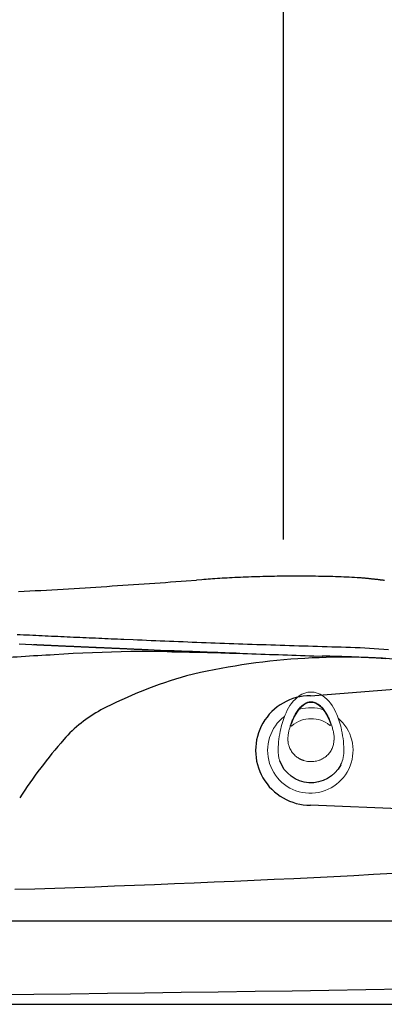
# Model space of a CAD drawing. Extents: x 938 to 1038, y 781 to 934.
# Drawn here: x 1003 to 1015, y 800 to 831 of the extents above; entities that cross this region are included whole.
import ezdxf

# ---------------------------------------------------------------- set-up
doc = ezdxf.new("R2010")
doc.units = 0
doc.header["$MEASUREMENT"] = 0
doc.layers.add('1', color=4, linetype='Continuous')

# ---------------------------------------------------------------- blocks, each defined once
blk = doc.blocks.new('air')
at = {"color": 4, "linetype": 'Continuous', "lineweight": 15}
for start, end in [(220.7492, 142.9494), (165.1969, 197.8132)]:
    blk.add_arc((0, 0), 1.375, start, end, dxfattribs=at)
at = {"layer": '1', "linetype": 'Continuous', "lineweight": 15}
blk.add_line((-1.521, -0.646), (-1.523, -0.644), dxfattribs=at)
at = {"layer": '1', "linetype": 'Continuous', "lineweight": 15, "flags": 128}
blk.add_lwpolyline([(-0.81, 0.621), (-0.905, 0.587), (-0.999, 0.549), (-1.092, 0.505), (-1.181, 0.456), (-1.267, 0.4), (-1.347, 0.337), (-1.405, 0.282), (-1.457, 0.221), (-1.487, 0.176), (-1.512, 0.128), (-1.531, 0.077), (-1.544, 0.02), (-1.546, -0.039), (-1.539, -0.097), (-1.522, -0.153), (-1.5, -0.203), (-1.472, -0.25), (-1.44, -0.294), (-1.381, -0.359), (-1.315, -0.416), (-1.244, -0.468), (-1.149, -0.525), (-1.05, -0.576), (-0.948, -0.619), (-0.844, -0.658)], dxfattribs=at)
at = {"layer": '1', "linetype": 'Continuous', "lineweight": 15}
for centre, radius, start, end in [((0.104, -2.603), 3.642, 92.0665, 102.7282), ((0.021, 0.084), 0.954, 70.8918, 92.891), ((-0.734, -0.399), 1.272, 112.1545, 143.4931), ((-0.187, -1.448), 2.451, 102.0442, 114.7624), ((-1.223, -0.024), 0.655, 144.4276, 215.6266), ((-0.148, 0), 0.873, 137.3551, 181.5716), ((-0.141, -0.046), 0.88, 178.584, 220.1541), ((-0.741, 0.343), 1.261, 216.4207, 247.5271), ((-0.154, 1.5), 2.557, 245.294, 257.3674), ((0.073, 2.388), 3.473, 256.4351, 268.374), ((0.016, -0.096), 0.988, 267.5789, 296.8901)]:
    blk.add_arc(centre, radius, start, end, dxfattribs=at)
at = {"layer": '1'}
for centre, radius, start, end in [((-0.036, -0.025), 1.076, 297.6393, 69.9241), ((-0.802, 0.605), 0.0177, 309.977, 117.7542), ((-0.836, -0.631), 0.028, 253.5221, 38.0725)]:
    blk.add_arc(centre, radius, start, end, dxfattribs=at)
at = {"layer": '1', "color": 3, "linetype": 'Continuous', "lineweight": 15}
for points, knots in [([(-0.605, -0.743), (-0.647, -0.733), (-0.729, -0.712), (-0.85, -0.673), (-0.969, -0.629), (-1.086, -0.577), (-1.185, -0.524), (-1.266, -0.473), (-1.331, -0.426), (-1.391, -0.373), (-1.446, -0.315), (-1.494, -0.251), (-1.526, -0.192), (-1.545, -0.142), (-1.556, -0.103), (-1.563, -0.064), (-1.566, -0.024), (-1.564, 0.016), (-1.557, 0.056), (-1.546, 0.094), (-1.527, 0.144), (-1.495, 0.202), (-1.446, 0.266), (-1.391, 0.324), (-1.33, 0.376), (-1.266, 0.423), (-1.185, 0.475), (-1.087, 0.528), (-0.971, 0.58), (-0.851, 0.625), (-0.73, 0.663), (-0.648, 0.684), (-0.607, 0.694)], [0, 0, 0, 0, 0.049918, 0.099848, 0.149772, 0.199708, 0.249758, 0.281163, 0.312549, 0.343847, 0.375097, 0.406409, 0.43777, 0.453463, 0.469146, 0.48481, 0.500452, 0.516071, 0.531676, 0.547279, 0.562891, 0.594116, 0.625338, 0.65655, 0.687781, 0.719016, 0.750242, 0.800203, 0.850202, 0.900166, 0.950083, 1, 1, 1, 1]), ([(-0.607, 0.694), (-0.587, 0.699), (-0.548, 0.707), (-0.508, 0.711), (-0.488, 0.713)], [0, 0, 0, 0, 0.499996, 1, 1, 1, 1]), ([(-0.432, 0.718), (-0.441, 0.717), (-0.46, 0.716), (-0.479, 0.714), (-0.488, 0.713)], [0, 0, 0, 0, 0.503897, 1, 1, 1, 1]), ([(-0.302, 0.718), (-0.325, 0.719), (-0.368, 0.721), (-0.411, 0.719), (-0.432, 0.718)], [0, 0, 0, 0, 0.515264, 1, 1, 1, 1]), ([(-0.029, 0.638), (-0.052, 0.649), (-0.097, 0.671), (-0.163, 0.693), (-0.225, 0.708), (-0.265, 0.714), (-0.284, 0.716)], [0, 0, 0, 0, 0.2871549, 0.5493861, 0.7868935, 1, 1, 1, 1]), ([(0.36, -0.024), (0.359, 0.002), (0.358, 0.054), (0.345, 0.133), (0.33, 0.192), (0.317, 0.232), (0.31, 0.252), (0.302, 0.272), (0.293, 0.293), (0.284, 0.313), (0.274, 0.333), (0.257, 0.365), (0.23, 0.407), (0.191, 0.46), (0.145, 0.511), (0.092, 0.559), (0.034, 0.602), (-0.008, 0.626), (-0.029, 0.638)], [0, 0, 0, 0, 0.095821, 0.193894, 0.294492, 0.320678, 0.347244, 0.374185, 0.401486, 0.429141, 0.457148, 0.485334, 0.563526, 0.642838, 0.730397, 0.819135, 0.909028, 1, 1, 1, 1]), ([(-0.031, -0.684), (-0.01, -0.672), (0.032, -0.65), (0.089, -0.608), (0.143, -0.56), (0.184, -0.515), (0.216, -0.474), (0.24, -0.44), (0.261, -0.405), (0.28, -0.37), (0.294, -0.339), (0.305, -0.314), (0.321, -0.272), (0.341, -0.206), (0.357, -0.114), (0.359, -0.054), (0.36, -0.024)], [0, 0, 0, 0, 0.089465, 0.177985, 0.265807, 0.356658, 0.40795, 0.458748, 0.509015, 0.558748, 0.607996, 0.633599, 0.659069, 0.775989, 0.88959, 1, 1, 1, 1]), ([(-0.469, -0.763), (-0.492, -0.761), (-0.538, -0.758), (-0.583, -0.748), (-0.605, -0.743)], [0, 0, 0, 0, 0.500007, 1, 1, 1, 1]), ([(-0.469, -0.763), (-0.458, -0.763), (-0.435, -0.765), (-0.412, -0.765), (-0.4, -0.765)], [0, 0, 0, 0, 0.497126, 1, 1, 1, 1]), ([(-0.283, -0.76), (-0.263, -0.758), (-0.223, -0.752), (-0.162, -0.737), (-0.096, -0.715), (-0.053, -0.695), (-0.031, -0.684)], [0, 0, 0, 0, 0.219659, 0.459288, 0.719297, 1, 1, 1, 1])]:
    blk.add_open_spline(points, degree=3, knots=knots, dxfattribs=at)
for points in [[(-0.302, 0.718), (-0.284, 0.716)], [(-0.4, -0.765), (-0.303, -0.762)]]:
    blk.add_open_spline(points, degree=1, dxfattribs=at)
at = {"layer": '1', "linetype": 'Continuous', "lineweight": 15}
blk.add_open_spline([(-0.283, -0.76), (-0.303, -0.762)], degree=1, dxfattribs=at)
blk = doc.blocks.new('VISTA')
at = {"layer": '1', "color": 2}
blk.add_line((73.517, 32.045), (73.517, 14.955), dxfattribs=at)
at = {"layer": '1', "color": 3}
for p, q in [((74.399, 9.925), (78.186, 10.219)), ((78.186, 6.247), (74.399, 6.405)), ((88.056, 2.676), (57.2, 2.676))]:
    blk.add_line(p, q, dxfattribs=at)
at = {"layer": '1'}
blk.add_lwpolyline([(0, 79.111), (0, 12, 0.414214), (12, 0), (88.112, 0, 0.414214), (100.112, 12), (100.112, 79.111, 0.414214), (88.112, 91.111), (12, 91.111, 0.414214)], format="xyb", close=True, dxfattribs=at)
at = {"layer": '1', "color": 2}
for points in [[(65.005, 13.274), (65.185, 13.284), (65.365, 13.295), (65.544, 13.305), (65.724, 13.315), (65.902, 13.325), (66.081, 13.336), (66.259, 13.346), (66.436, 13.357), (66.613, 13.368), (66.79, 13.378), (66.967, 13.389), (67.143, 13.4), (67.318, 13.411), (67.493, 13.422), (67.668, 13.433), (67.842, 13.444), (68.016, 13.456), (68.189, 13.467), (68.362, 13.478), (68.535, 13.49), (68.707, 13.501), (68.879, 13.513), (69.05, 13.525), (69.221, 13.536), (69.391, 13.548), (69.561, 13.56), (69.73, 13.572), (69.899, 13.584), (70.067, 13.596), (70.235, 13.609), (70.403, 13.621), (70.736, 13.646)], [(75.984, 13.716), (75.902, 13.721), (75.819, 13.726), (75.734, 13.73), (75.649, 13.735), (75.562, 13.739), (75.474, 13.743), (75.385, 13.746), (75.296, 13.75), (75.205, 13.753), (75.114, 13.756), (75.022, 13.758), (74.93, 13.761), (74.838, 13.763), (74.745, 13.765), (74.652, 13.766), (74.558, 13.768), (74.464, 13.769), (74.37, 13.77), (74.276, 13.771), (74.181, 13.771), (74.086, 13.771), (73.992, 13.772), (73.897, 13.771), (73.802, 13.771), (73.707, 13.771), (73.613, 13.77), (73.518, 13.769), (73.424, 13.768), (73.33, 13.767), (73.236, 13.765), (73.143, 13.763), (73.049, 13.762), (72.957, 13.76), (72.864, 13.757), (72.772, 13.755), (72.681, 13.752), (72.59, 13.749), (72.499, 13.747), (72.409, 13.743), (72.32, 13.74), (72.231, 13.737), (72.143, 13.733), (72.055, 13.729), (71.968, 13.725), (71.882, 13.721), (71.797, 13.716), (71.715, 13.712), (71.636, 13.708), (71.559, 13.703), (71.482, 13.699), (71.405, 13.694), (71.326, 13.689), (71.249, 13.683), (71.177, 13.678), (71.108, 13.673), (71.041, 13.668), (70.971, 13.663), (70.899, 13.658), (70.736, 13.646)], [(76.026, 13.713), (76.024, 13.713), (76.022, 13.713), (76.019, 13.713), (76.017, 13.714), (76.015, 13.714), (76.013, 13.714), (76.011, 13.714), (76.009, 13.714), (76.007, 13.714), (76.005, 13.714), (76.003, 13.715), (76.001, 13.715), (75.999, 13.715), (75.996, 13.715), (75.994, 13.715), (75.992, 13.715), (75.99, 13.715), (75.988, 13.716), (75.984, 13.716)], [(76.785, 13.631), (76.77, 13.633), (76.755, 13.636), (76.739, 13.638), (76.723, 13.64), (76.706, 13.642), (76.689, 13.644), (76.672, 13.646), (76.655, 13.648), (76.637, 13.65), (76.62, 13.653), (76.602, 13.655), (76.584, 13.657), (76.566, 13.659), (76.548, 13.661), (76.531, 13.663), (76.513, 13.665), (76.495, 13.667), (76.478, 13.669), (76.461, 13.671), (76.444, 13.673), (76.427, 13.674), (76.41, 13.676), (76.392, 13.678), (76.375, 13.68), (76.357, 13.682), (76.339, 13.684), (76.322, 13.685), (76.304, 13.687), (76.286, 13.689), (76.269, 13.691), (76.251, 13.693), (76.233, 13.694), (76.215, 13.696), (76.197, 13.698), (76.179, 13.7), (76.16, 13.702), (76.142, 13.703), (76.123, 13.705), (76.104, 13.707), (76.085, 13.708), (76.066, 13.71), (76.026, 13.713)]]:
    blk.add_lwpolyline(points, dxfattribs=at)
at = {"layer": '1', "color": 3, "linetype": 'Continuous'}
for points in [[(69.784, 11.375), (69.574, 11.383), (69.365, 11.392), (69.156, 11.4), (68.947, 11.409), (68.738, 11.418), (68.53, 11.426), (68.322, 11.435), (68.114, 11.444), (67.906, 11.453), (67.699, 11.462), (67.492, 11.471), (67.285, 11.48), (67.078, 11.49), (66.872, 11.499), (66.666, 11.508), (66.46, 11.518), (66.254, 11.527), (66.048, 11.536), (65.843, 11.546), (65.638, 11.556), (65.433, 11.565), (65.228, 11.575), (65.024, 11.585)], [(68.398, 11.732), (68.296, 11.736), (68.194, 11.741), (68.092, 11.745), (67.99, 11.75), (67.888, 11.754), (67.786, 11.758), (67.684, 11.763), (67.583, 11.767), (67.481, 11.772), (67.379, 11.776), (67.278, 11.781), (67.176, 11.785), (67.075, 11.79), (66.974, 11.794), (66.872, 11.799), (66.771, 11.803), (66.67, 11.808), (66.569, 11.813), (66.468, 11.817), (66.367, 11.822), (66.266, 11.826), (66.165, 11.831), (66.064, 11.836), (65.963, 11.84), (65.863, 11.845), (65.762, 11.85), (65.661, 11.855), (65.561, 11.859), (65.46, 11.864), (65.36, 11.869), (65.259, 11.873), (65.159, 11.878), (65.059, 11.883), (64.958, 11.888)], [(76.908, 11.404), (76.755, 11.416), (76.602, 11.426), (76.45, 11.436), (76.298, 11.445), (76.145, 11.454), (75.993, 11.461), (75.841, 11.468), (75.689, 11.474), (75.537, 11.479), (75.385, 11.484), (75.234, 11.488), (75.082, 11.492), (74.931, 11.497), (74.779, 11.501), (74.628, 11.506), (74.477, 11.51), (74.326, 11.515), (74.175, 11.519), (74.025, 11.524), (73.874, 11.529), (73.724, 11.533), (73.574, 11.538), (73.423, 11.543), (73.273, 11.548), (73.124, 11.553), (72.974, 11.558), (72.824, 11.563), (72.675, 11.568), (72.526, 11.573), (72.376, 11.578), (72.227, 11.583), (72.078, 11.589), (71.93, 11.594), (71.781, 11.599), (71.632, 11.605), (71.484, 11.61), (71.336, 11.615), (71.188, 11.621), (71.04, 11.626), (70.892, 11.632), (70.744, 11.638), (70.596, 11.643), (70.449, 11.649), (70.302, 11.655), (70.154, 11.66), (70.007, 11.666), (69.86, 11.672), (69.713, 11.678), (69.567, 11.684), (69.42, 11.69), (69.274, 11.696), (69.127, 11.702), (68.981, 11.708), (68.835, 11.714), (68.689, 11.72), (68.398, 11.732)], [(69.175, 11.4), (69.152, 11.401), (69.13, 11.401), (69.107, 11.402), (69.084, 11.403), (69.061, 11.404), (69.038, 11.405), (69.015, 11.406), (68.992, 11.407), (68.969, 11.408), (68.946, 11.409), (68.923, 11.41), (68.899, 11.411), (68.876, 11.412), (68.853, 11.413), (68.831, 11.414), (68.808, 11.415), (68.785, 11.416), (68.762, 11.417), (68.739, 11.418), (68.717, 11.419), (68.694, 11.42), (68.671, 11.421), (68.649, 11.422), (68.626, 11.423), (68.604, 11.424), (68.582, 11.425), (68.559, 11.426), (68.537, 11.427), (68.515, 11.428), (68.492, 11.429), (68.47, 11.43), (68.448, 11.431), (68.426, 11.432), (68.404, 11.433), (68.382, 11.434), (68.36, 11.435), (68.338, 11.436), (68.316, 11.437), (68.294, 11.438), (68.272, 11.439), (68.25, 11.44), (68.228, 11.441), (68.207, 11.442), (68.185, 11.443), (68.163, 11.444), (68.142, 11.445), (68.12, 11.446), (68.098, 11.446), (68.077, 11.447), (68.055, 11.448), (68.034, 11.449), (68.012, 11.45), (67.991, 11.451), (67.969, 11.452), (67.948, 11.453), (67.926, 11.454), (67.905, 11.455), (67.883, 11.456), (67.862, 11.457), (67.841, 11.458), (67.82, 11.459), (67.798, 11.46), (67.777, 11.46), (67.756, 11.461), (67.735, 11.462), (67.713, 11.463), (67.692, 11.464), (67.671, 11.465), (67.65, 11.466), (67.629, 11.467), (67.608, 11.468), (67.587, 11.469), (67.566, 11.47), (67.545, 11.471), (67.524, 11.471), (67.503, 11.472), (67.482, 11.473), (67.461, 11.474), (67.44, 11.475), (67.419, 11.476), (67.398, 11.477), (67.377, 11.478), (67.357, 11.479), (67.336, 11.48), (67.315, 11.48), (67.294, 11.481), (67.273, 11.482), (67.253, 11.483), (67.232, 11.484), (67.211, 11.485), (67.191, 11.486), (67.17, 11.487), (67.149, 11.488), (67.129, 11.489), (67.108, 11.489), (67.088, 11.49), (67.067, 11.491), (67.046, 11.492), (67.026, 11.493), (67.005, 11.494), (66.985, 11.495), (66.964, 11.496), (66.944, 11.497), (66.924, 11.498), (66.903, 11.498), (66.883, 11.499), (66.862, 11.5), (66.842, 11.501), (66.822, 11.502), (66.801, 11.503), (66.781, 11.504), (66.761, 11.505), (66.74, 11.506), (66.72, 11.506), (66.7, 11.507), (66.68, 11.508), (66.659, 11.509), (66.639, 11.51), (66.619, 11.511), (66.599, 11.512), (66.579, 11.513), (66.559, 11.514), (66.538, 11.514), (66.518, 11.515), (66.498, 11.516), (66.478, 11.517), (66.458, 11.518), (66.438, 11.519), (66.418, 11.52), (66.398, 11.521), (66.378, 11.522), (66.358, 11.522), (66.338, 11.523), (66.318, 11.524), (66.298, 11.525), (66.278, 11.526), (66.258, 11.527), (66.238, 11.528), (66.219, 11.529), (66.199, 11.53), (66.179, 11.531), (66.159, 11.531), (66.139, 11.532), (66.118, 11.533), (66.098, 11.534), (66.078, 11.535), (66.058, 11.536), (66.038, 11.537), (66.018, 11.538), (65.997, 11.539), (65.977, 11.54), (65.957, 11.541), (65.936, 11.542), (65.916, 11.543), (65.896, 11.544), (65.875, 11.545), (65.855, 11.545), (65.834, 11.546), (65.814, 11.547), (65.794, 11.548), (65.773, 11.549), (65.753, 11.55), (65.732, 11.551), (65.712, 11.552), (65.691, 11.553), (65.671, 11.554), (65.65, 11.555), (65.63, 11.556), (65.609, 11.557), (65.589, 11.558), (65.568, 11.559), (65.548, 11.56), (65.528, 11.561), (65.487, 11.563)], [(69.784, 11.375), (69.785, 11.373), (69.785, 11.372), (69.786, 11.37), (69.786, 11.369), (69.787, 11.367), (69.787, 11.366), (69.788, 11.364), (69.789, 11.363), (69.789, 11.361), (69.79, 11.36), (69.79, 11.358), (69.791, 11.357), (69.792, 11.355), (69.792, 11.353), (69.793, 11.352), (69.793, 11.35), (69.794, 11.349), (69.795, 11.347), (69.796, 11.344)], [(72.129, 11.287), (72.01, 11.291), (71.892, 11.295), (71.775, 11.3), (71.657, 11.304), (71.539, 11.308), (71.421, 11.312), (71.304, 11.317), (71.186, 11.321), (71.069, 11.325), (70.952, 11.33), (70.835, 11.334), (70.718, 11.339), (70.601, 11.343), (70.484, 11.347), (70.367, 11.352), (70.25, 11.357), (70.133, 11.361), (70.017, 11.366), (69.784, 11.375)], [(69.796, 11.344), (69.939, 11.342), (70.082, 11.34), (70.225, 11.338), (70.368, 11.335), (70.511, 11.332), (70.654, 11.329), (70.797, 11.326), (70.94, 11.322), (71.083, 11.319), (71.226, 11.315), (71.369, 11.311), (71.512, 11.307), (71.655, 11.303), (71.798, 11.298), (71.941, 11.294), (72.084, 11.29), (72.226, 11.285), (72.369, 11.28), (72.512, 11.276), (72.655, 11.271), (72.797, 11.266), (72.94, 11.261), (73.083, 11.256), (73.226, 11.252), (73.37, 11.247), (73.513, 11.242), (73.655, 11.237), (73.798, 11.232), (73.94, 11.227), (74.082, 11.223), (74.223, 11.218), (74.364, 11.214), (74.504, 11.209), (74.782, 11.201)], [(74.782, 11.201), (74.782, 11.201), (74.781, 11.201), (74.781, 11.201), (74.781, 11.201), (74.781, 11.201), (74.781, 11.201), (74.781, 11.201), (74.78, 11.201), (74.78, 11.201), (74.78, 11.201), (74.78, 11.201), (74.78, 11.201), (74.78, 11.201), (74.78, 11.201), (74.78, 11.201), (74.78, 11.201), (74.781, 11.201), (74.781, 11.201), (74.781, 11.201), (74.781, 11.201), (74.781, 11.201), (74.781, 11.201), (74.781, 11.201), (74.781, 11.201), (74.781, 11.201), (74.781, 11.201), (74.781, 11.201), (74.781, 11.201), (74.781, 11.201), (74.781, 11.201), (74.781, 11.201), (74.78, 11.201), (74.78, 11.201), (74.78, 11.201), (74.78, 11.201), (74.78, 11.201), (74.78, 11.201), (74.78, 11.201), (74.78, 11.201), (74.78, 11.201), (74.78, 11.201), (74.78, 11.201), (74.779, 11.201), (74.779, 11.201), (74.779, 11.201), (74.779, 11.201), (74.779, 11.201), (74.779, 11.201), (74.779, 11.201), (74.779, 11.201), (74.779, 11.201), (74.779, 11.201), (74.778, 11.201), (74.778, 11.201)], [(76.827, 11.116), (76.748, 11.121), (76.669, 11.126), (76.59, 11.131), (76.511, 11.136), (76.432, 11.14), (76.353, 11.145), (76.274, 11.149), (76.195, 11.153), (76.117, 11.157), (76.038, 11.16), (75.959, 11.164), (75.88, 11.167), (75.802, 11.17), (75.723, 11.173), (75.644, 11.176), (75.566, 11.178), (75.487, 11.181), (75.409, 11.183), (75.33, 11.185), (75.252, 11.188), (75.173, 11.19), (75.095, 11.192), (75.017, 11.194), (74.938, 11.196), (74.782, 11.201)]]:
    blk.add_lwpolyline(points, dxfattribs=at)
at = {"layer": '1', "color": 3}
for centre, radius, start, end in [((68.591, -39.623), 50.923, 92.7464, 95.1339), ((69.35, -35.548), 46.898, 87.882, 93.9108), ((75.485, -10.736), 21.9, 84.409, 103.3898), ((74.608, -3.933), 15.097, 106.1322, 117.4121), ((74.393, 8.165), 1.76, 89.7846, 270.2154), ((69.631, 5.758), 4.203, 118.0116, 138.9953), ((79.139, -2.544), 16.825, 138.9044, 146.9203), ((50.056, 1501.961), 1501.711, 268.550231, 271.449827)]:
    blk.add_arc(centre, radius, start, end, dxfattribs=at)
at = {"layer": '1', "color": 2}
blk.add_arc((49.097, 519.721), 516.264, 271.75283, 274.03218, dxfattribs=at)
at = {"layer": '1', "xscale": -1, "rotation": 90}
blk.add_blockref('air', (74.393, 8.165), dxfattribs=at)

msp = doc.modelspace()

# ---------------------------------------------------------------- block references
at = {"layer": '1'}
msp.add_blockref('VISTA', (937.877, 799.564), dxfattribs=at)

doc.saveas('drawing.dxf')
